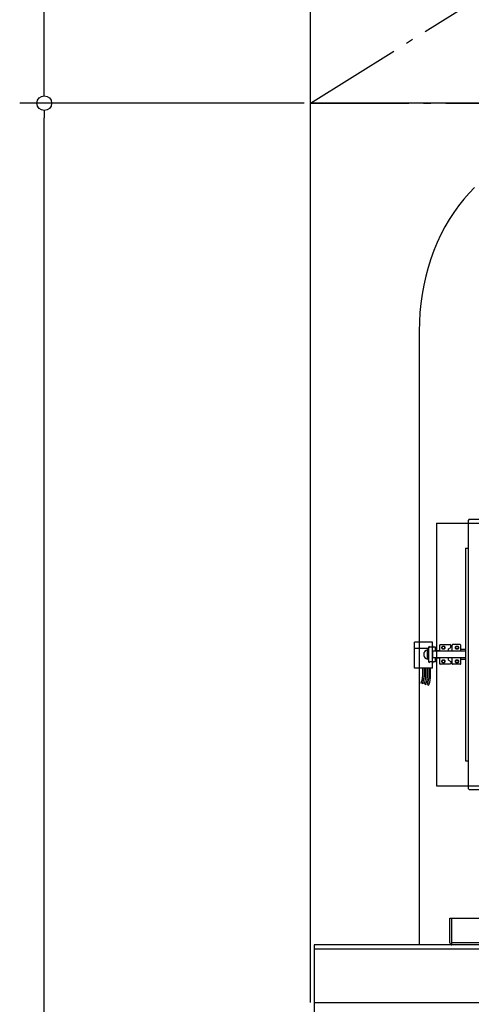
# Model space of a CAD drawing. Extents: x -1330 to 1179, y -466 to 2490.
# Drawn here: x -637 to -269, y 1017 to 1818 of the extents above; entities that cross this region are included whole.
import ezdxf

# ---------------------------------------------------------------- set-up
doc = ezdxf.new("R2010")
doc.units = 0
doc.header["$LTSCALE"] = 20
doc.linetypes.add('DASHDOT', pattern=[5.5, 4, -0.6, 0.3, -0.6])
for name, color, linetype in [('DETAIL', 5, 'CONTINUOUS'), ('OUTLINE', 3, 'CONTINUOUS'), ('SERVICESPACE', 2, 'DASHDOT'), ('SIZE', 30, 'CONTINUOUS')]:
    doc.layers.add(name, color=color, linetype=linetype)

msp = doc.modelspace()

# ---------------------------------------------------------------- linework, layer by layer
at = {"layer": 'DETAIL'}
for p, q in [((-400, 1018.2), (-400, 1750)), ((400, 1750), (-400, 1750)), ((-311.5, 1564.5), (-311.5, 1065)), ((-270.8, 1411.3), (-271.8, 1410.3)), ((-270.8, 1411.3), (-251.3, 1411.3)), ((-297.5, 1408.3), (206, 1408.3)), ((-297.5, 1408.3), (-297.5, 1194.3)), ((-271.8, 1410.3), (-271.8, 1192.3)), ((-273.8, 1387.8), (-273.8, 1214.8)), ((-273.8, 1387.8), (-271.8, 1387.8)), ((-315.3, 1290.3), (-315.3, 1311.3)), ((-300.8, 1311.3), (-315.3, 1311.3)), ((-303.8, 1306.3), (-315.3, 1306.3)), ((-303.8, 1295.3), (-303.8, 1307.3)), ((-300.8, 1307.3), (-302.8, 1307.3)), ((-300.8, 1290.3), (-300.8, 1311.3)), ((-298.3, 1307.3), (-299.8, 1307.3)), ((-298.3, 1303.95), (-298.3, 1307.3)), ((-294.8, 1303.95), (-294.8, 1309)), ((-294.5, 1309.3), (-286.67, 1309.3)), ((-287.8, 1305.8), (-285.8, 1306.95)), ((-285.8, 1308.8), (-286.67, 1309.3)), ((-285.8, 1306.95), (-285.8, 1308.8)), ((-284.8, 1303.95), (-284.8, 1309)), ((-278.1, 1309.3), (-284.5, 1309.3)), ((-277.8, 1303.95), (-277.8, 1309)), ((-307.4, 1299.8), (-307.4, 1302.8)), ((-304.8, 1304.8), (-305.4, 1304.8)), ((-303.8, 1305.1), (-304.8, 1305.1)), ((-304.8, 1297.5), (-304.8, 1305.1)), ((-304.8, 1297.8), (-304.8, 1304.8)), ((-303.8, 1297.5), (-303.8, 1305.1)), ((-273.8, 1303.95), (-300.8, 1303.95)), ((-300.8, 1303.95), (-300.8, 1298.65)), ((-273.8, 1298.65), (-300.8, 1298.65)), ((-294.95, 1304.3), (-298.3, 1304.3)), ((-298.3, 1295.3), (-298.3, 1298.65)), ((-294.95, 1298.3), (-298.3, 1298.3)), ((-294.8, 1293.6), (-294.8, 1298.65)), ((-287.8, 1303.95), (-287.8, 1305.8)), ((-287.8, 1296.8), (-287.8, 1298.65)), ((-284.8, 1293.6), (-284.8, 1298.65)), ((-273.8, 1305.3), (-277.8, 1305.3)), ((-277.8, 1293.6), (-277.8, 1298.65)), ((-300.8, 1290.3), (-315.3, 1290.3)), ((-308.8, 1290.3), (-308.8, 1282.98)), ((-307.55, 1290.3), (-307.55, 1282.98)), ((-306.3, 1290.3), (-306.3, 1282.31)), ((-304.8, 1297.8), (-305.4, 1297.8)), ((-305.05, 1290.3), (-305.05, 1282.31)), ((-304.8, 1297.5), (-303.8, 1297.5)), ((-303.8, 1290.3), (-303.8, 1281.64)), ((-300.8, 1295.3), (-302.8, 1295.3)), ((-302.55, 1290.3), (-302.55, 1281.64)), ((-298.3, 1295.3), (-299.8, 1295.3)), ((-288.1, 1293.3), (-294.5, 1293.3)), ((-286.67, 1293.3), (-294.5, 1293.3)), ((-287.8, 1296.8), (-285.8, 1295.65)), ((-285.8, 1293.8), (-286.67, 1293.3)), ((-285.8, 1295.65), (-285.8, 1293.8)), ((-278.1, 1293.3), (-284.5, 1293.3)), ((-273.8, 1297.3), (-277.8, 1297.3)), ((-273.8, 1214.8), (-271.8, 1214.8)), ((-297.5, 1194.3), (206, 1194.3)), ((-271.8, 1192.3), (-270.8, 1191.3)), ((-270.8, 1191.3), (-251.3, 1191.3)), ((-286.6, 1066.6), (-286.6, 1086.6)), ((-286.6, 1086.6), (186.6, 1086.6)), ((-285, 1065), (-285, 1086.6)), ((185, 1066.6), (-285, 1066.6)), ((-397, 1065), (-397, 0)), ((397, 1065), (-397, 1065)), ((-397, 1061.8), (397, 1061.8)), ((-397, 1018.2), (397, 1018.2))]:
    msp.add_line(p, q, dxfattribs=at)
for points in [[(-266.42, 1681.24), (-270.96, 1676.64), (-275.32, 1671.74), (-279.47, 1666.54), (-283.41, 1661.06), (-287.13, 1655.31), (-290.61, 1649.32), (-293.86, 1643.09), (-296.85, 1636.65), (-299.58, 1630.01), (-302.05, 1623.19), (-304.24, 1616.21), (-306.15, 1609.09), (-307.77, 1601.85), (-309.11, 1594.5), (-310.15, 1587.07), (-310.9, 1579.58), (-311.35, 1572.05), (-311.5, 1564.5)], [(-290.3, 1306.86), (-290.33, 1307.06), (-290.41, 1307.26), (-290.55, 1307.45), (-290.74, 1307.61), (-290.97, 1307.74), (-291.23, 1307.84), (-291.51, 1307.9), (-291.8, 1307.92), (-292.09, 1307.9), (-292.37, 1307.84), (-292.63, 1307.74), (-292.86, 1307.61), (-293.05, 1307.45), (-293.19, 1307.26), (-293.27, 1307.06), (-293.3, 1306.86), (-293.27, 1306.65), (-293.19, 1306.45), (-293.05, 1306.27), (-292.86, 1306.11), (-292.63, 1305.97), (-292.37, 1305.88), (-292.09, 1305.82), (-291.8, 1305.8), (-291.51, 1305.82), (-291.23, 1305.88), (-290.97, 1305.97), (-290.74, 1306.11), (-290.55, 1306.27), (-290.41, 1306.45), (-290.33, 1306.65), (-290.3, 1306.86)], [(-290.55, 1306.89), (-290.57, 1307.06), (-290.65, 1307.23), (-290.76, 1307.38), (-290.92, 1307.51), (-291.11, 1307.62), (-291.32, 1307.7), (-291.56, 1307.75), (-291.8, 1307.77), (-292.04, 1307.75), (-292.28, 1307.7), (-292.49, 1307.62), (-292.68, 1307.51), (-292.84, 1307.38), (-292.95, 1307.23), (-293.03, 1307.06), (-293.05, 1306.89), (-293.03, 1306.71), (-292.95, 1306.55), (-292.84, 1306.4), (-292.68, 1306.26), (-292.49, 1306.15), (-292.28, 1306.07), (-292.04, 1306.02), (-291.8, 1306), (-291.56, 1306.02), (-291.32, 1306.07), (-291.11, 1306.15), (-290.92, 1306.26), (-290.76, 1306.4), (-290.65, 1306.55), (-290.57, 1306.71), (-290.55, 1306.89)], [(-279.3, 1306.86), (-279.33, 1307.06), (-279.41, 1307.26), (-279.55, 1307.45), (-279.74, 1307.61), (-279.97, 1307.74), (-280.23, 1307.84), (-280.51, 1307.9), (-280.8, 1307.92), (-281.09, 1307.9), (-281.37, 1307.84), (-281.63, 1307.74), (-281.86, 1307.61), (-282.05, 1307.45), (-282.19, 1307.26), (-282.27, 1307.06), (-282.3, 1306.86), (-282.27, 1306.65), (-282.19, 1306.45), (-282.05, 1306.27), (-281.86, 1306.11), (-281.63, 1305.97), (-281.37, 1305.88), (-281.09, 1305.82), (-280.8, 1305.8), (-280.51, 1305.82), (-280.23, 1305.88), (-279.97, 1305.97), (-279.74, 1306.11), (-279.55, 1306.27), (-279.41, 1306.45), (-279.33, 1306.65), (-279.3, 1306.86)], [(-279.55, 1306.89), (-279.57, 1307.06), (-279.65, 1307.23), (-279.76, 1307.38), (-279.92, 1307.51), (-280.11, 1307.62), (-280.32, 1307.7), (-280.56, 1307.75), (-280.8, 1307.77), (-281.04, 1307.75), (-281.28, 1307.7), (-281.49, 1307.62), (-281.68, 1307.51), (-281.84, 1307.38), (-281.95, 1307.23), (-282.03, 1307.06), (-282.05, 1306.89), (-282.03, 1306.71), (-281.95, 1306.55), (-281.84, 1306.4), (-281.68, 1306.26), (-281.49, 1306.15), (-281.28, 1306.07), (-281.04, 1306.02), (-280.8, 1306), (-280.56, 1306.02), (-280.32, 1306.07), (-280.11, 1306.15), (-279.92, 1306.26), (-279.76, 1306.4), (-279.65, 1306.55), (-279.57, 1306.71), (-279.55, 1306.89)], [(-290.3, 1295.74), (-290.33, 1295.95), (-290.41, 1296.15), (-290.55, 1296.33), (-290.74, 1296.49), (-290.97, 1296.63), (-291.23, 1296.72), (-291.51, 1296.78), (-291.8, 1296.8), (-292.09, 1296.78), (-292.37, 1296.72), (-292.63, 1296.63), (-292.86, 1296.49), (-293.05, 1296.33), (-293.19, 1296.15), (-293.27, 1295.95), (-293.3, 1295.74), (-293.27, 1295.54), (-293.19, 1295.34), (-293.05, 1295.15), (-292.86, 1294.99), (-292.63, 1294.86), (-292.37, 1294.76), (-292.09, 1294.7), (-291.8, 1294.68), (-291.51, 1294.7), (-291.23, 1294.76), (-290.97, 1294.86), (-290.74, 1294.99), (-290.55, 1295.15), (-290.41, 1295.34), (-290.33, 1295.54), (-290.3, 1295.74)], [(-290.55, 1295.71), (-290.57, 1295.89), (-290.65, 1296.05), (-290.76, 1296.2), (-290.92, 1296.34), (-291.11, 1296.45), (-291.32, 1296.53), (-291.56, 1296.58), (-291.8, 1296.6), (-292.04, 1296.58), (-292.28, 1296.53), (-292.49, 1296.45), (-292.68, 1296.34), (-292.84, 1296.2), (-292.95, 1296.05), (-293.03, 1295.89), (-293.05, 1295.71), (-293.03, 1295.54), (-292.95, 1295.37), (-292.84, 1295.22), (-292.68, 1295.09), (-292.49, 1294.98), (-292.28, 1294.9), (-292.04, 1294.85), (-291.8, 1294.83), (-291.56, 1294.85), (-291.32, 1294.9), (-291.11, 1294.98), (-290.92, 1295.09), (-290.76, 1295.22), (-290.65, 1295.37), (-290.57, 1295.54), (-290.55, 1295.71)], [(-279.3, 1295.74), (-279.33, 1295.95), (-279.41, 1296.15), (-279.55, 1296.33), (-279.74, 1296.49), (-279.97, 1296.63), (-280.23, 1296.72), (-280.51, 1296.78), (-280.8, 1296.8), (-281.09, 1296.78), (-281.37, 1296.72), (-281.63, 1296.63), (-281.86, 1296.49), (-282.05, 1296.33), (-282.19, 1296.15), (-282.27, 1295.95), (-282.3, 1295.74), (-282.27, 1295.54), (-282.19, 1295.34), (-282.05, 1295.15), (-281.86, 1294.99), (-281.63, 1294.86), (-281.37, 1294.76), (-281.09, 1294.7), (-280.8, 1294.68), (-280.51, 1294.7), (-280.23, 1294.76), (-279.97, 1294.86), (-279.74, 1294.99), (-279.55, 1295.15), (-279.41, 1295.34), (-279.33, 1295.54), (-279.3, 1295.74)], [(-279.55, 1295.71), (-279.57, 1295.89), (-279.65, 1296.05), (-279.76, 1296.2), (-279.92, 1296.34), (-280.11, 1296.45), (-280.32, 1296.53), (-280.56, 1296.58), (-280.8, 1296.6), (-281.04, 1296.58), (-281.28, 1296.53), (-281.49, 1296.45), (-281.68, 1296.34), (-281.84, 1296.2), (-281.95, 1296.05), (-282.03, 1295.89), (-282.05, 1295.71), (-282.03, 1295.54), (-281.95, 1295.37), (-281.84, 1295.22), (-281.68, 1295.09), (-281.49, 1294.98), (-281.28, 1294.9), (-281.04, 1294.85), (-280.8, 1294.83), (-280.56, 1294.85), (-280.32, 1294.9), (-280.11, 1294.98), (-279.92, 1295.09), (-279.76, 1295.22), (-279.65, 1295.37), (-279.57, 1295.54), (-279.55, 1295.71)]]:
    msp.add_lwpolyline(points, dxfattribs=at)
for centre, radius, start, end in [((-302.8, 1308.3), 1, 180, 270), ((-299.8, 1308.3), 1, 180, 270), ((-294.5, 1309), 0.3, 90, 180), ((-284.5, 1309), 0.3, 90, 180), ((-278.1, 1309), 0.3, 0, 90), ((-305.4, 1302.8), 2, 90, 180), ((-305.4, 1299.8), 2, 180, 270), ((-302.8, 1294.3), 1, 90, 180), ((-299.8, 1294.3), 1, 90, 180), ((-294.5, 1293.6), 0.3, 180, 270), ((-284.5, 1293.6), 0.3, 180, 270), ((-278.1, 1293.6), 0.3, 270, 360), ((-318.8, 1282.98), 10, 330, 0), ((-318.8, 1282.98), 11.25, 330, 0), ((-316.3, 1282.31), 10, 330, 0), ((-316.3, 1282.31), 11.25, 330, 0), ((-313.8, 1281.64), 10, 330, 0), ((-313.8, 1281.64), 11.25, 330, 0), ((-285, 1066.6), 1.6, 180, 270)]:
    msp.add_arc(centre, radius, start, end, dxfattribs=at)
at = {"layer": 'OUTLINE'}
for p, q in [((-400, 1018.2), (-400, 1750)), ((400, 1750), (-400, 1750)), ((-311.5, 1564.5), (-311.5, 1065)), ((-270.8, 1411.3), (-271.8, 1410.3)), ((-270.8, 1411.3), (-251.3, 1411.3)), ((-297.5, 1408.3), (-297.5, 1194.3)), ((-297.5, 1408.3), (206, 1408.3)), ((-271.8, 1410.3), (-271.8, 1192.3)), ((-273.8, 1387.8), (-273.8, 1214.8)), ((-273.8, 1387.8), (-271.8, 1387.8)), ((-315.3, 1290.3), (-315.3, 1311.3)), ((-300.8, 1311.3), (-315.3, 1311.3)), ((-303.8, 1306.3), (-315.3, 1306.3)), ((-303.8, 1295.3), (-303.8, 1307.3)), ((-300.8, 1307.3), (-302.8, 1307.3)), ((-300.8, 1290.3), (-300.8, 1311.3)), ((-298.3, 1307.3), (-299.8, 1307.3)), ((-298.3, 1303.95), (-298.3, 1307.3)), ((-294.8, 1303.95), (-294.8, 1309)), ((-294.5, 1309.3), (-286.67, 1309.3)), ((-287.8, 1305.8), (-285.8, 1306.95)), ((-285.8, 1308.8), (-286.67, 1309.3)), ((-285.8, 1306.95), (-285.8, 1308.8)), ((-284.8, 1303.95), (-284.8, 1309)), ((-278.1, 1309.3), (-284.5, 1309.3)), ((-277.8, 1303.95), (-277.8, 1309)), ((-307.4, 1299.8), (-307.4, 1302.8)), ((-304.8, 1304.8), (-305.4, 1304.8)), ((-303.8, 1305.1), (-304.8, 1305.1)), ((-304.8, 1297.5), (-304.8, 1305.1)), ((-304.8, 1297.8), (-304.8, 1304.8)), ((-303.8, 1297.5), (-303.8, 1305.1)), ((-273.8, 1303.95), (-300.8, 1303.95)), ((-300.8, 1303.95), (-300.8, 1298.65)), ((-273.8, 1298.65), (-300.8, 1298.65)), ((-294.95, 1304.3), (-298.3, 1304.3)), ((-298.3, 1295.3), (-298.3, 1298.65)), ((-294.95, 1298.3), (-298.3, 1298.3)), ((-294.8, 1293.6), (-294.8, 1298.65)), ((-287.8, 1303.95), (-287.8, 1305.8)), ((-287.8, 1296.8), (-287.8, 1298.65)), ((-284.8, 1293.6), (-284.8, 1298.65)), ((-273.8, 1305.3), (-277.8, 1305.3)), ((-277.8, 1293.6), (-277.8, 1298.65)), ((-300.8, 1290.3), (-315.3, 1290.3)), ((-308.8, 1290.3), (-308.8, 1282.98)), ((-307.55, 1290.3), (-307.55, 1282.98)), ((-306.3, 1290.3), (-306.3, 1282.31)), ((-304.8, 1297.8), (-305.4, 1297.8)), ((-305.05, 1290.3), (-305.05, 1282.31)), ((-304.8, 1297.5), (-303.8, 1297.5)), ((-303.8, 1290.3), (-303.8, 1281.64)), ((-300.8, 1295.3), (-302.8, 1295.3)), ((-302.55, 1290.3), (-302.55, 1281.64)), ((-298.3, 1295.3), (-299.8, 1295.3)), ((-288.1, 1293.3), (-294.5, 1293.3)), ((-286.67, 1293.3), (-294.5, 1293.3)), ((-287.8, 1296.8), (-285.8, 1295.65)), ((-285.8, 1293.8), (-286.67, 1293.3)), ((-285.8, 1295.65), (-285.8, 1293.8)), ((-278.1, 1293.3), (-284.5, 1293.3)), ((-273.8, 1297.3), (-277.8, 1297.3)), ((-273.8, 1214.8), (-271.8, 1214.8)), ((-297.5, 1194.3), (206, 1194.3)), ((-271.8, 1192.3), (-270.8, 1191.3)), ((-270.8, 1191.3), (-251.3, 1191.3)), ((-286.6, 1086.6), (186.6, 1086.6)), ((-286.6, 1066.6), (-286.6, 1086.6)), ((-285, 1065), (-285, 1086.6)), ((185, 1066.6), (-285, 1066.6)), ((397, 1065), (-397, 1065)), ((-397, 1065), (-397, 0)), ((-397, 1061.8), (397, 1061.8)), ((-397, 1018.2), (397, 1018.2))]:
    msp.add_line(p, q, dxfattribs=at)
for points in [[(-266.42, 1681.24), (-270.96, 1676.64), (-275.32, 1671.74), (-279.47, 1666.54), (-283.41, 1661.06), (-287.13, 1655.31), (-290.61, 1649.32), (-293.86, 1643.09), (-296.85, 1636.65), (-299.58, 1630.01), (-302.05, 1623.19), (-304.24, 1616.21), (-306.15, 1609.09), (-307.77, 1601.85), (-309.11, 1594.5), (-310.15, 1587.07), (-310.9, 1579.58), (-311.35, 1572.05), (-311.5, 1564.5)], [(-290.3, 1306.86), (-290.33, 1307.06), (-290.41, 1307.26), (-290.55, 1307.45), (-290.74, 1307.61), (-290.97, 1307.74), (-291.23, 1307.84), (-291.51, 1307.9), (-291.8, 1307.92), (-292.09, 1307.9), (-292.37, 1307.84), (-292.63, 1307.74), (-292.86, 1307.61), (-293.05, 1307.45), (-293.19, 1307.26), (-293.27, 1307.06), (-293.3, 1306.86), (-293.27, 1306.65), (-293.19, 1306.45), (-293.05, 1306.27), (-292.86, 1306.11), (-292.63, 1305.97), (-292.37, 1305.88), (-292.09, 1305.82), (-291.8, 1305.8), (-291.51, 1305.82), (-291.23, 1305.88), (-290.97, 1305.97), (-290.74, 1306.11), (-290.55, 1306.27), (-290.41, 1306.45), (-290.33, 1306.65), (-290.3, 1306.86)], [(-290.55, 1306.89), (-290.57, 1307.06), (-290.65, 1307.23), (-290.76, 1307.38), (-290.92, 1307.51), (-291.11, 1307.62), (-291.32, 1307.7), (-291.56, 1307.75), (-291.8, 1307.77), (-292.04, 1307.75), (-292.28, 1307.7), (-292.49, 1307.62), (-292.68, 1307.51), (-292.84, 1307.38), (-292.95, 1307.23), (-293.03, 1307.06), (-293.05, 1306.89), (-293.03, 1306.71), (-292.95, 1306.55), (-292.84, 1306.4), (-292.68, 1306.26), (-292.49, 1306.15), (-292.28, 1306.07), (-292.04, 1306.02), (-291.8, 1306), (-291.56, 1306.02), (-291.32, 1306.07), (-291.11, 1306.15), (-290.92, 1306.26), (-290.76, 1306.4), (-290.65, 1306.55), (-290.57, 1306.71), (-290.55, 1306.89)], [(-279.3, 1306.86), (-279.33, 1307.06), (-279.41, 1307.26), (-279.55, 1307.45), (-279.74, 1307.61), (-279.97, 1307.74), (-280.23, 1307.84), (-280.51, 1307.9), (-280.8, 1307.92), (-281.09, 1307.9), (-281.37, 1307.84), (-281.63, 1307.74), (-281.86, 1307.61), (-282.05, 1307.45), (-282.19, 1307.26), (-282.27, 1307.06), (-282.3, 1306.86), (-282.27, 1306.65), (-282.19, 1306.45), (-282.05, 1306.27), (-281.86, 1306.11), (-281.63, 1305.97), (-281.37, 1305.88), (-281.09, 1305.82), (-280.8, 1305.8), (-280.51, 1305.82), (-280.23, 1305.88), (-279.97, 1305.97), (-279.74, 1306.11), (-279.55, 1306.27), (-279.41, 1306.45), (-279.33, 1306.65), (-279.3, 1306.86)], [(-279.55, 1306.89), (-279.57, 1307.06), (-279.65, 1307.23), (-279.76, 1307.38), (-279.92, 1307.51), (-280.11, 1307.62), (-280.32, 1307.7), (-280.56, 1307.75), (-280.8, 1307.77), (-281.04, 1307.75), (-281.28, 1307.7), (-281.49, 1307.62), (-281.68, 1307.51), (-281.84, 1307.38), (-281.95, 1307.23), (-282.03, 1307.06), (-282.05, 1306.89), (-282.03, 1306.71), (-281.95, 1306.55), (-281.84, 1306.4), (-281.68, 1306.26), (-281.49, 1306.15), (-281.28, 1306.07), (-281.04, 1306.02), (-280.8, 1306), (-280.56, 1306.02), (-280.32, 1306.07), (-280.11, 1306.15), (-279.92, 1306.26), (-279.76, 1306.4), (-279.65, 1306.55), (-279.57, 1306.71), (-279.55, 1306.89)], [(-290.3, 1295.74), (-290.33, 1295.95), (-290.41, 1296.15), (-290.55, 1296.33), (-290.74, 1296.49), (-290.97, 1296.63), (-291.23, 1296.72), (-291.51, 1296.78), (-291.8, 1296.8), (-292.09, 1296.78), (-292.37, 1296.72), (-292.63, 1296.63), (-292.86, 1296.49), (-293.05, 1296.33), (-293.19, 1296.15), (-293.27, 1295.95), (-293.3, 1295.74), (-293.27, 1295.54), (-293.19, 1295.34), (-293.05, 1295.15), (-292.86, 1294.99), (-292.63, 1294.86), (-292.37, 1294.76), (-292.09, 1294.7), (-291.8, 1294.68), (-291.51, 1294.7), (-291.23, 1294.76), (-290.97, 1294.86), (-290.74, 1294.99), (-290.55, 1295.15), (-290.41, 1295.34), (-290.33, 1295.54), (-290.3, 1295.74)], [(-290.55, 1295.71), (-290.57, 1295.89), (-290.65, 1296.05), (-290.76, 1296.2), (-290.92, 1296.34), (-291.11, 1296.45), (-291.32, 1296.53), (-291.56, 1296.58), (-291.8, 1296.6), (-292.04, 1296.58), (-292.28, 1296.53), (-292.49, 1296.45), (-292.68, 1296.34), (-292.84, 1296.2), (-292.95, 1296.05), (-293.03, 1295.89), (-293.05, 1295.71), (-293.03, 1295.54), (-292.95, 1295.37), (-292.84, 1295.22), (-292.68, 1295.09), (-292.49, 1294.98), (-292.28, 1294.9), (-292.04, 1294.85), (-291.8, 1294.83), (-291.56, 1294.85), (-291.32, 1294.9), (-291.11, 1294.98), (-290.92, 1295.09), (-290.76, 1295.22), (-290.65, 1295.37), (-290.57, 1295.54), (-290.55, 1295.71)], [(-279.3, 1295.74), (-279.33, 1295.95), (-279.41, 1296.15), (-279.55, 1296.33), (-279.74, 1296.49), (-279.97, 1296.63), (-280.23, 1296.72), (-280.51, 1296.78), (-280.8, 1296.8), (-281.09, 1296.78), (-281.37, 1296.72), (-281.63, 1296.63), (-281.86, 1296.49), (-282.05, 1296.33), (-282.19, 1296.15), (-282.27, 1295.95), (-282.3, 1295.74), (-282.27, 1295.54), (-282.19, 1295.34), (-282.05, 1295.15), (-281.86, 1294.99), (-281.63, 1294.86), (-281.37, 1294.76), (-281.09, 1294.7), (-280.8, 1294.68), (-280.51, 1294.7), (-280.23, 1294.76), (-279.97, 1294.86), (-279.74, 1294.99), (-279.55, 1295.15), (-279.41, 1295.34), (-279.33, 1295.54), (-279.3, 1295.74)], [(-279.55, 1295.71), (-279.57, 1295.89), (-279.65, 1296.05), (-279.76, 1296.2), (-279.92, 1296.34), (-280.11, 1296.45), (-280.32, 1296.53), (-280.56, 1296.58), (-280.8, 1296.6), (-281.04, 1296.58), (-281.28, 1296.53), (-281.49, 1296.45), (-281.68, 1296.34), (-281.84, 1296.2), (-281.95, 1296.05), (-282.03, 1295.89), (-282.05, 1295.71), (-282.03, 1295.54), (-281.95, 1295.37), (-281.84, 1295.22), (-281.68, 1295.09), (-281.49, 1294.98), (-281.28, 1294.9), (-281.04, 1294.85), (-280.8, 1294.83), (-280.56, 1294.85), (-280.32, 1294.9), (-280.11, 1294.98), (-279.92, 1295.09), (-279.76, 1295.22), (-279.65, 1295.37), (-279.57, 1295.54), (-279.55, 1295.71)]]:
    msp.add_lwpolyline(points, dxfattribs=at)
for centre, radius, start, end in [((-302.8, 1308.3), 1, 180, 270), ((-299.8, 1308.3), 1, 180, 270), ((-294.5, 1309), 0.3, 90, 180), ((-284.5, 1309), 0.3, 90, 180), ((-278.1, 1309), 0.3, 0, 90), ((-305.4, 1302.8), 2, 90, 180), ((-305.4, 1299.8), 2, 180, 270), ((-302.8, 1294.3), 1, 90, 180), ((-299.8, 1294.3), 1, 90, 180), ((-294.5, 1293.6), 0.3, 180, 270), ((-284.5, 1293.6), 0.3, 180, 270), ((-278.1, 1293.6), 0.3, 270, 360), ((-318.8, 1282.98), 10, 330, 0), ((-318.8, 1282.98), 11.25, 330, 0), ((-316.3, 1282.31), 10, 330, 0), ((-316.3, 1282.31), 11.25, 330, 0), ((-313.8, 1281.64), 10, 330, 0), ((-313.8, 1281.64), 11.25, 330, 0), ((-285, 1066.6), 1.6, 180, 270)]:
    msp.add_arc(centre, radius, start, end, dxfattribs=at)
at = {"layer": 'SERVICESPACE'}
for q in [(-400, 2250), (400, 2250), (400, 1750)]:
    msp.add_line((-400, 1750), q, dxfattribs=at)
at = {"layer": 'SIZE'}
for p, q in [((-616.55, 1762), (-616.55, 2238)), ((-616.55, 1756), (-616.55, 1762)), ((-405, 1750), (-636.55, 1750)), ((-405, 1750), (-636.55, 1750)), ((-616.55, 1744), (-616.55, 1738)), ((-616.55, 12), (-616.55, 1738))]:
    msp.add_line(p, q, dxfattribs=at)
msp.add_circle((-616.55, 1750), 6, dxfattribs=at)
msp.add_circle((-616.55, 1750), 6, dxfattribs=at)

doc.saveas('drawing.dxf')
